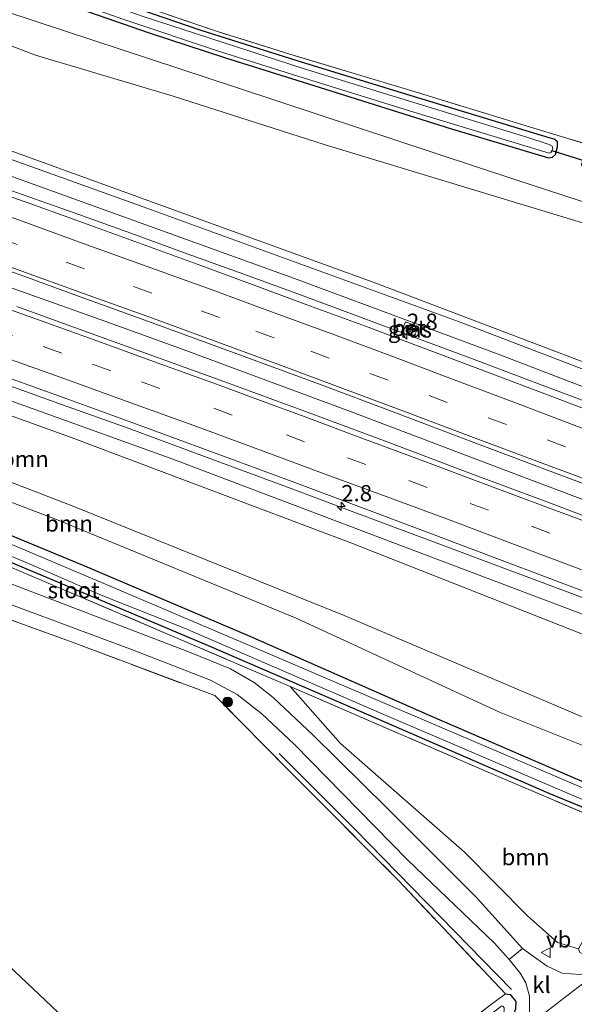
# Model space of a CAD drawing. Units: metres. Extents: x 189994 to 200000, y 406249 to 412503.
# Drawn here: x 191741 to 191826, y 408459 to 408610 of the extents above; entities that cross this region are included whole.
import ezdxf
from ezdxf.enums import TextEntityAlignment as Align

# ---------------------------------------------------------------- set-up
doc = ezdxf.new("R2010")
doc.units = ezdxf.units.M
doc.linetypes.add('IE-TERREINAFSCHEIDING', pattern=[10, 8, -2])
doc.linetypes.add('VW-3-9_STREEP', pattern=[12, 3, -9])
doc.layers.get('0').update_dxf_attribs({"lineweight": 25})
for name, color, linetype, lineweight in [('B-ME-AM-KILOMETR-S-B1', 7, 'Continuous', 18), ('B-ME-BV-GELEIDECONSTRUCTIE-GELEIDERAIL-L-B1', 213, 'BV-GELEIDERAIL', 18), ('B-ME-GR-BOOM-GV-B6', 93, 'Continuous', 18), ('B-ME-GR-BOOM-S-B1', 93, 'Continuous', 18), ('B-ME-GW-KRUINLIJN-L-B1', 93, 'Continuous', 18), ('B-ME-GW-TEENLIJN-L-B1', 93, 'Continuous', 18), ('B-ME-IE-GRASLAND-GV-B6', 93, 'Continuous', 18), ('B-ME-IE-GRONDWERKLIJN-GROND_INGERICHT-GV-B6', 253, 'Continuous', 18), ('B-ME-IE-TERREINAFSCHEIDING-RASTERHEKWERK-L-B1', 8, 'IE-TERREINAFSCHEIDING', 18), ('B-ME-OG-WATER-GV-B6', 153, 'Continuous', 18), ('B-ME-VH-VERH_SOORT-BETON-OVERIG-GV-B6', 8, 'IE-TERREINAFSCHEIDING-NATUURLIJK-HOUTWAL', 18), ('B-ME-VH-VERH_SOORT-BITUMEN-GV-B6', 8, 'IE-TERREINAFSCHEIDING-NATUURLIJK-HOUTWAL', 18), ('B-ME-VH-VERH_SOORT-HALF_VERHARDING-GV-B6', 8, 'IE-TERREINAFSCHEIDING-NATUURLIJK-HOUTWAL', 18), ('B-ME-VH-VERH_SOORT-KLINKERS-GV-B6', 8, 'IE-TERREINAFSCHEIDING-NATUURLIJK-HOUTWAL', 18), ('B-ME-VV-KOLK-S-B1', 8, 'Continuous', 18), ('B-ME-VW-MARKERING-39STREEP-015-L-B1', 255, 'VW-3-9_STREEP', 18), ('B-ME-VW-MARKERING-STREEP-015-L-B1', 7, 'Continuous', 18), ('B-ME-VW-MEUBILAIR_WEGMEUBILAIR-VERKEERSBORD-S-B1', 8, 'Continuous', 18)]:
    doc.layers.add(name, color=color, linetype=linetype, lineweight=lineweight)
for name, color, linetype in [('B-ME-GR-BOMENRIJ-L-B1', 10, 'Continuous'), ('B-ME-GW-INSTEEKWATERGANG-L-B1', 10, 'Continuous'), ('B-ME-KG-KADASTRAAL-OPNAMEDTMGRENS-L-B1', 10, 'Continuous'), ('B-ME-KW-DUIKER-L-B1', 10, 'Continuous')]:
    doc.layers.add(name, color=color, linetype=linetype)
doc.styles.add('NLCS-ISO', font='NLCS-ISO.TTF')
doc.linetypes.add('BV-GELEIDERAIL', pattern='A,10,-3,[108,NLCS.SHX,S=1,R=0,X=0,Y=0],-3', length=16)
doc.linetypes.add('IE-TERREINAFSCHEIDING-NATUURLIJK-HOUTWAL', pattern='A,7,-1.5,[67,NLCS.SHX,S=0.75,R=45,X=0,Y=0],-1.5,7,-1.5,[70,NLCS.SHX,S=0.75,R=0,X=0,Y=0],-1.5', length=20)

# ---------------------------------------------------------------- blocks, each defined once
blk = doc.blocks.new('hecto')
for p, q in [((0, 0.625), (-0.625, 0)), ((0, -0.625), (0, 0.625)), ((-0.625, 0), (0.625, 0)), ((0.625, 0), (0, -0.625))]:
    blk.add_line(p, q)
blk = doc.blocks.new('boom')
h = blk.add_hatch(color=256)
edge = h.paths.add_edge_path()
edge.add_arc((0, 0), 0.75, 0, 360)
blk.add_circle((0, 0), 0.75)
blk = doc.blocks.new('kolk')
blk.add_lwpolyline([(-0.5, -0.5), (0.5, -0.5), (0.5, 0.5), (-0.5, 0.5)], close=True)
blk = doc.blocks.new('verkeersbord')
for p, q in [((0, 0.75), (-0.75, -0.625)), ((0.75, -0.625), (0, 0.75)), ((-0.75, -0.625), (0.75, -0.625))]:
    blk.add_line(p, q)

msp = doc.modelspace()

# ---------------------------------------------------------------- linework, layer by layer
at = {"layer": 'B-ME-BV-GELEIDECONSTRUCTIE-GELEIDERAIL-L-B1'}
for points in [[(191849.4131, 408542.9719, 20.007), (191846.1589, 408544.2063, 19.976), (191835.8286, 408548.23, 19.8634), (191827.1875, 408551.5277, 19.7496), (191818.539, 408554.8059, 19.6535), (191809.883, 408558.0647, 19.5545), (191801.2198, 408561.304, 19.4109), (191792.5492, 408564.5238, 19.2879), (191783.8714, 408567.724, 19.1538), (191775.1865, 408570.9047, 19.0167), (191766.4943, 408574.0659, 18.9075), (191757.7951, 408577.2075, 18.7567), (191749.0888, 408580.3295, 18.5852), (191740.3755, 408583.4319, 18.4518), (191731.6552, 408586.5147, 18.329), (191722.928, 408589.5778, 18.2097), (191714.1938, 408592.6213, 18.0767), (191705.4529, 408595.6452, 17.9679), (191696.7051, 408598.6493, 17.8905), (191687.9506, 408601.6338, 17.7403), (191679.1894, 408604.5985, 17.6194), (191670.4215, 408607.5435, 17.5103), (191661.647, 408610.4688, 17.4024), (191652.866, 408613.3743, 17.2956)], [(191652.4585, 408598.6535, 17.5091), (191665.1765, 408594.4295, 17.6513), (191677.8805, 408590.1638, 17.8216), (191690.5703, 408585.8563, 18.0235), (191703.2459, 408581.507, 18.198), (191715.9071, 408577.116, 18.3766), (191728.5538, 408572.6834, 18.5506), (191741.1857, 408568.2091, 18.726), (191753.8029, 408563.6933, 18.9027), (191766.4051, 408559.136, 19.1162), (191778.9922, 408554.4711, 19.2832), (191791.5641, 408549.7903, 19.4867), (191804.1206, 408545.045, 19.6559), (191816.6616, 408540.2813, 19.8257), (191829.187, 408535.5493, 19.9922), (191842.7699, 408530.4107, 20.193), (191845.2351, 408529.4874, 20.224)], [(191841.5224, 408515.8436, 19.997), (191838.676, 408516.9087, 19.959), (191821.016, 408523.5175, 19.7562), (191803.9141, 408529.9173, 19.5181), (191792.2544, 408534.2926, 19.3238), (191781.877, 408538.1868, 19.175), (191767.7514, 408543.4271, 18.9535), (191757.3917, 408547.2309, 18.797), (191747.3134, 408550.8518, 18.6365), (191735.4876, 408555.0997, 18.4569), (191718.9191, 408560.9625, 18.2195), (191702.4476, 408566.739, 17.9902), (191685.3283, 408572.7427, 17.737), (191681.3671, 408574.1239, 17.6922), (191675.6016, 408576.0497, 17.6025), (191670.2633, 408577.8328, 17.5333), (191665.0324, 408579.58, 17.4655), (191658.9587, 408581.6087, 17.4026), (191651.9573, 408583.9473, 17.3064)]]:
    msp.add_polyline3d(points, dxfattribs=at)
at = {"layer": 'B-ME-GR-BOMENRIJ-L-B1'}
msp.add_polyline3d([(191816.327, 408460.929, 12.515), (191792.223, 408485.591, 12.187), (191780.6, 408497.206, 12.125)], dxfattribs=at)
at = {"layer": 'B-ME-GR-BOOM-GV-B6'}
for points in [[(191638.734, 408643.248, 12.262), (191690.69, 408627.199, 12.278), (191729.515, 408614.309, 12.278), (191774.183, 408599.567, 12.457), (191816.801, 408585.499, 12.469), (191858.697, 408571.79, 12.424)], [(191653.294, 408634.683, 12.44), (191675.781, 408627.686, 12.54), (191701.259, 408619.194, 12.66), (191725.095, 408611.512, 12.743), (191743.18, 408604.597, 12.855), (191764.308, 408598.282, 12.71), (191787.546, 408590.871, 12.917), (191810.157, 408584.002, 12.818), (191831.786, 408577.443, 12.772), (191853.838, 408571.186, 12.519), (191858.556, 408569.691, 12.513), (191851.25, 408548.348, 20.525), (191835.119, 408554.462, 20.375), (191795.035, 408569.672, 19.902), (191760.59, 408582.191, 19.4), (191714.786, 408598.807, 18.807), (191675.448, 408612.074, 18.123), (191642.946, 408622.945, 17.75)], [(191858.697, 408571.79, 12.424), (191858.556, 408569.691, 12.513), (191853.838, 408571.186, 12.519), (191831.786, 408577.443, 12.772), (191810.157, 408584.002, 12.818), (191787.546, 408590.871, 12.917), (191764.308, 408598.282, 12.71), (191743.18, 408604.597, 12.855), (191725.095, 408611.512, 12.743), (191701.259, 408619.194, 12.66), (191675.781, 408627.686, 12.54), (191653.294, 408634.683, 12.44)], [(191839.837, 408510.63, 17.692), (191837.421, 408498.518, 12.797), (191790.574, 408518.46, 13.212), (191748.813, 408535.307, 13.067), (191706.782, 408551.486, 13.067), (191679.468, 408561.08, 12.967), (191654.673, 408570.147, 12.917), (191654.531, 408575.757, 14.618), (191657.611, 408578.199, 15.995), (191690.439, 408566.785, 16.352), (191748.367, 408545.923, 16.804), (191791.626, 408529.626, 17.48), (191839.837, 408510.63, 17.692)], [(191837.421, 408498.518, 12.797), (191834.453, 408495.604, 12.494), (191814.469, 408503.581, 12.598), (191783.237, 408518.043, 12.755), (191746.385, 408533.22, 12.677), (191707.834, 408547.91, 12.697), (191678.026, 408558.37, 12.764), (191656.807, 408566.091, 12.76), (191654.673, 408570.147, 12.917), (191679.468, 408561.08, 12.967), (191706.782, 408551.486, 13.067), (191748.813, 408535.307, 13.067), (191790.574, 408518.46, 13.212), (191837.421, 408498.518, 12.797)], [(191826.589, 408467.221, 12.594), (191823.356, 408468.195, 12.726), (191818.825, 408472.221, 12.631), (191809.018, 408482.121, 12.241), (191790.057, 408498.748, 12.361), (191782.317, 408507.529, 12.307), (191813.927, 408493.841, 12.241), (191835.028, 408484.864, 12.399), (191834.562, 408483.49, 12.386), (191832.576, 408479.147, 12.386), (191828.736, 408471.076, 12.465), (191826.589, 408467.221, 12.594)]]:
    msp.add_polyline3d(points, dxfattribs=at)
at = {"layer": 'B-ME-GW-INSTEEKWATERGANG-L-B1'}
for points in [[(191742.294, 408614.449, 12.017), (191760.631, 408608.029, 12.03), (191772.367, 408604.176, 12.005), (191785.916, 408599.917, 11.951), (191807.074, 408593.271, 11.963), (191821.975, 408588.824, 12.075), (191822.62, 408588.924, 12.117), (191823.067, 408589.347, 12.171), (191823.384, 408590.495, 12.183), (191823.36, 408591.287, 12.208), (191822.862, 408591.659, 12.212), (191822.1, 408591.91, 12.287), (191800.727, 408598.378, 12.166), (191783.371, 408603.712, 12.092), (191768.45, 408608.454, 12.001), (191752.02, 408614.138, 12.025)], [(191832.861, 408490.478, 12.229), (191803.829, 408503.018, 12.241), (191776.149, 408515.221, 12.258), (191750.41, 408526.174, 12.274), (191734.616, 408532.678, 12.366), (191717, 408539.466, 12.353), (191695.165, 408547.135, 12.403), (191674.319, 408553.883, 12.37), (191654.506, 408560.073, 12.341)], [(191832.861, 408490.478, 12.229), (191838.553, 408487.778, 12.324), (191839.102, 408487.428, 12.316), (191839.547, 408486.607, 12.32), (191839.299, 408485.647, 12.245), (191838.24, 408484.83, 12.191), (191837.001, 408484.955, 12.175), (191822.082, 408491.074, 12.187), (191790.482, 408504.802, 12.225), (191769.722, 408513.76, 12.249), (191749.274, 408522.426, 12.249), (191733.874, 408528.917, 12.245), (191712.723, 408537.096, 12.2), (191685.203, 408546.378, 12.195), (191648.266, 408558.711, 12.179)], [(191815.364, 408460.293, 12.283), (191816.121, 408460.173, 12.478), (191816.958, 408459.091, 12.54), (191816.936, 408457.908, 12.565), (191816.251, 408456.395, 12.585), (191813.987, 408454.006, 12.627), (191789.029, 408435.513, 12.606), (191778.705, 408427.048, 12.593)]]:
    msp.add_polyline3d(points, dxfattribs=at)
at = {"layer": 'B-ME-GW-KRUINLIJN-L-B1'}
for points in [[(191851.25, 408548.348, 20.525), (191835.119, 408554.462, 20.375), (191795.035, 408569.672, 19.902), (191760.59, 408582.191, 19.4), (191714.786, 408598.807, 18.807), (191675.448, 408612.074, 18.123), (191642.946, 408622.945, 17.75), (191608.697, 408633.954, 17.339), (191575.972, 408644.445, 16.87), (191545.451, 408653.796, 16.455), (191518.24, 408661.98, 16.205)], [(191850.937, 408547.268, 20.57), (191808.163, 408563.637, 20.16), (191759.707, 408581.274, 19.546), (191712.746, 408598.154, 18.865), (191671.265, 408612.135, 18.235), (191636.907, 408623.517, 17.886), (191606.164, 408633.261, 17.468), (191573.918, 408643.495, 17.057), (191517.585, 408660.095, 16.288)], [(191503.893, 408627.631, 14.715), (191533.551, 408619.191, 15.178), (191571.562, 408607.684, 15.572), (191598.827, 408599.249, 15.783), (191626.228, 408590.382, 16.082), (191658.37, 408579.408, 16.625), (191693.459, 408567.685, 17.136), (191728.648, 408555.3, 17.654), (191764.241, 408542.46, 18.181), (191804.815, 408527.107, 18.782), (191841.037, 408513.4, 19.189)]]:
    msp.add_polyline3d(points, dxfattribs=at)
at = {"layer": 'B-ME-GW-TEENLIJN-L-B1'}
for points in [[(191518.519, 408657.477, 15.075), (191550.572, 408647.712, 15.423), (191597.801, 408633.446, 16.007), (191617.886, 408627.179, 16.223), (191663.318, 408612.447, 16.833), (191702.187, 408599.34, 17.268), (191739.093, 408586.108, 17.857), (191782.968, 408570.243, 18.484), (191814.645, 408558.487, 18.845), (191850.689, 408544.611, 19.355)], [(191858.556, 408569.691, 12.513), (191853.838, 408571.186, 12.519), (191831.786, 408577.443, 12.772), (191810.157, 408584.002, 12.818), (191787.546, 408590.871, 12.917), (191764.308, 408598.282, 12.71), (191743.18, 408604.597, 12.855), (191725.095, 408611.512, 12.743), (191701.259, 408619.194, 12.66), (191675.781, 408627.686, 12.54), (191653.294, 408634.683, 12.44), (191629.512, 408642.227, 12.415), (191612.207, 408647.202, 12.449)], [(191837.421, 408498.518, 12.797), (191790.574, 408518.46, 13.212), (191748.813, 408535.307, 13.067), (191706.782, 408551.486, 13.067), (191679.468, 408561.08, 12.967), (191654.673, 408570.147, 12.917), (191640.205, 408576.431, 13.212), (191614.989, 408585.693, 13.12), (191587.541, 408595.482, 13.179), (191548.842, 408607.884, 13.017), (191514.334, 408619.196, 13.033), (191495.862, 408624.984, 13.054)]]:
    msp.add_polyline3d(points, dxfattribs=at)
at = {"layer": 'B-ME-IE-GRASLAND-GV-B6'}
for points in [[(191518.24, 408661.98, 16.205), (191545.451, 408653.796, 16.455), (191575.972, 408644.445, 16.87), (191608.697, 408633.954, 17.339), (191642.946, 408622.945, 17.75), (191675.448, 408612.074, 18.123), (191714.786, 408598.807, 18.807), (191760.59, 408582.191, 19.4), (191795.035, 408569.672, 19.902), (191835.119, 408554.462, 20.375), (191851.25, 408548.348, 20.525), (191850.937, 408547.268, 20.57), (191808.163, 408563.637, 20.16), (191759.707, 408581.274, 19.546), (191712.746, 408598.154, 18.865), (191671.265, 408612.135, 18.235), (191636.907, 408623.517, 17.886), (191606.164, 408633.261, 17.468), (191573.918, 408643.495, 17.057), (191517.585, 408660.095, 16.288), (191518.24, 408661.98, 16.205)], [(191517.585, 408660.095, 16.288), (191573.918, 408643.495, 17.057), (191606.164, 408633.261, 17.468), (191636.907, 408623.517, 17.886), (191671.265, 408612.135, 18.235), (191712.746, 408598.154, 18.865), (191759.707, 408581.274, 19.546), (191808.163, 408563.637, 20.16), (191850.937, 408547.268, 20.57), (191850.689, 408544.611, 19.355), (191814.645, 408558.487, 18.845), (191782.968, 408570.243, 18.484), (191739.093, 408586.108, 17.857), (191702.187, 408599.34, 17.268), (191663.318, 408612.447, 16.833), (191617.886, 408627.179, 16.223), (191597.801, 408633.446, 16.007), (191550.572, 408647.712, 15.423), (191518.519, 408657.477, 15.075), (191517.585, 408660.095, 16.288)], [(191639.756, 408649.812, 11.611), (191668.631, 408640.355, 11.611), (191696.519, 408631.23, 11.611), (191726.805, 408620.629, 11.611), (191756.725, 408610.073, 11.611), (191771.299, 408605.207, 11.611), (191783.482, 408601.384, 11.611), (191801.289, 408595.818, 11.611), (191822.121, 408589.545, 11.611), (191822.35, 408589.641, 11.611), (191822.518, 408589.886, 11.611), (191822.636, 408590.322, 11.611), (191822.549, 408590.626, 11.611), (191822.108, 408590.847, 11.611), (191821.508, 408591.061, 11.611), (191818.824, 408591.941, 11.611), (191784.295, 408602.549, 11.611), (191759.717, 408610.514, 11.611), (191734.331, 408619.473, 11.611), (191706.515, 408629.196, 11.611), (191676.106, 408639.558, 11.611), (191641.949, 408650.496, 11.611)], [(191757.274, 408612.937, 12.092), (191771.131, 408608.234, 12.042), (191782.222, 408604.725, 12.075), (191800.323, 408599.313, 12.017), (191817.883, 408593.959, 12.121), (191832.845, 408589.398, 12.166), (191843.611, 408586.078, 12.2), (191861.623, 408580.448, 12.092), (191861.437, 408579.789, 12.025), (191836.798, 408587.338, 12.096), (191828.305, 408589.758, 12.121), (191827.704, 408589.459, 12.121), (191827.307, 408588.793, 12.121), (191827.057, 408587.722, 12.108), (191827.387, 408587.264, 12.104), (191828.212, 408586.716, 12.088), (191828.878, 408586.507, 12.079), (191848.954, 408580.409, 12.054), (191860.373, 408576.69, 12.021), (191858.697, 408571.79, 12.424), (191816.801, 408585.499, 12.469), (191774.183, 408599.567, 12.457), (191729.515, 408614.309, 12.278)], [(191752.02, 408614.138, 12.025), (191768.45, 408608.454, 12.001), (191783.371, 408603.712, 12.092), (191800.727, 408598.378, 12.166), (191822.1, 408591.91, 12.287), (191822.862, 408591.659, 12.212), (191823.36, 408591.287, 12.208), (191823.384, 408590.495, 12.183), (191823.067, 408589.347, 12.171), (191822.62, 408588.924, 12.117), (191821.975, 408588.824, 12.075), (191807.074, 408593.271, 11.963), (191785.916, 408599.917, 11.951), (191772.367, 408604.176, 12.005), (191760.631, 408608.029, 12.03), (191742.294, 408614.449, 12.017)], [(191742.294, 408614.449, 12.017), (191760.631, 408608.029, 12.03), (191772.367, 408604.176, 12.005), (191785.916, 408599.917, 11.951), (191807.074, 408593.271, 11.963), (191821.975, 408588.824, 12.075), (191822.62, 408588.924, 12.117), (191823.067, 408589.347, 12.171), (191823.384, 408590.495, 12.183), (191823.36, 408591.287, 12.208), (191822.862, 408591.659, 12.212), (191822.1, 408591.91, 12.287), (191800.727, 408598.378, 12.166), (191783.371, 408603.712, 12.092), (191768.45, 408608.454, 12.001), (191752.02, 408614.138, 12.025)], [(191626.228, 408590.382, 16.082), (191658.37, 408579.408, 16.625), (191693.459, 408567.685, 17.136), (191728.648, 408555.3, 17.654), (191764.241, 408542.46, 18.181), (191804.815, 408527.107, 18.782), (191841.037, 408513.4, 19.189), (191839.837, 408510.63, 17.692), (191791.626, 408529.626, 17.48), (191748.367, 408545.923, 16.804), (191690.439, 408566.785, 16.352), (191657.611, 408578.199, 15.995), (191654.531, 408575.757, 14.618), (191654.673, 408570.147, 12.917), (191640.205, 408576.431, 13.212)], [(191739.093, 408586.108, 17.857), (191782.968, 408570.243, 18.484), (191814.645, 408558.487, 18.845), (191850.689, 408544.611, 19.355), (191848.7715, 408542.1477, 19.2505), (191845.7335, 408543.2922, 19.219), (191835.9188, 408547.0265, 19.1343), (191827.5233, 408550.2213, 19.0372), (191819.1208, 408553.3941, 18.9224), (191810.7111, 408556.5695, 18.8054), (191802.2943, 408559.7563, 18.6808), (191793.8705, 408562.905, 18.5619), (191785.4398, 408566.0154, 18.4299), (191777.0021, 408569.153, 18.2983), (191768.5575, 408572.2776, 18.1691), (191760.106, 408575.3486, 18.038), (191751.6477, 408578.4227, 17.9035), (191743.1827, 408581.4589, 17.7733), (191734.7109, 408584.4659, 17.6085)], [(191640.205, 408576.431, 13.212), (191654.673, 408570.147, 12.917), (191656.807, 408566.091, 12.76), (191678.026, 408558.37, 12.764), (191707.834, 408547.91, 12.697), (191746.385, 408533.22, 12.677), (191783.237, 408518.043, 12.755), (191814.469, 408503.581, 12.598), (191834.453, 408495.604, 12.494), (191841.696, 408487.763, 12.399), (191838.372, 408483.441, 12.424), (191835.028, 408484.864, 12.399), (191813.927, 408493.841, 12.241), (191782.317, 408507.529, 12.307), (191765.045, 408514.907, 12.307), (191747.526, 408522.414, 12.312), (191732.078, 408528.968, 12.312), (191710.524, 408537.106, 12.316), (191685.54, 408545.537, 12.316), (191662.259, 408553.217, 12.345), (191641.222, 408560.209, 12.449)], [(191735.8807, 408572.5736, 17.9133), (191741.9081, 408570.4146, 18.0069), (191748.498, 408568.0281, 18.1083), (191761.1003, 408563.4314, 18.3192), (191773.6875, 408558.8368, 18.5134), (191786.2596, 408554.2188, 18.7075), (191798.8163, 408549.5123, 18.8844), (191811.3576, 408544.753, 19.0723), (191823.8833, 408540.0337, 19.2492), (191836.3932, 408535.3179, 19.4097), (191843.9796, 408532.4034, 19.4973), (191846.1346, 408531.6041, 19.5212), (191844.3577, 408527.3398, 19.5123), (191841.57, 408528.4036, 19.481), (191834.7914, 408530.9511, 19.399), (191822.2815, 408535.6996, 19.2301), (191809.7558, 408540.3777, 19.071), (191797.2146, 408545.148, 18.8947), (191784.6578, 408549.8097, 18.7057), (191772.0858, 408554.4422, 18.5124), (191759.4985, 408558.9889, 18.3142), (191746.8962, 408563.5437, 18.1197), (191740.3064, 408565.9342, 18.0152)], [(191800.018, 408563.612, 18.531), (191799.371, 408562.003, 18.543), (191801.243, 408561.235, 18.556), (191802.016, 408562.802, 18.547), (191800.018, 408563.612, 18.531)], [(191648.266, 408558.711, 12.179), (191685.203, 408546.378, 12.195), (191712.723, 408537.096, 12.2), (191733.874, 408528.917, 12.245), (191749.274, 408522.426, 12.249), (191769.722, 408513.76, 12.249), (191790.482, 408504.802, 12.225), (191822.082, 408491.074, 12.187), (191837.001, 408484.955, 12.175), (191838.24, 408484.83, 12.191), (191839.299, 408485.647, 12.245), (191839.547, 408486.607, 12.32), (191839.102, 408487.428, 12.316), (191838.553, 408487.778, 12.324), (191832.861, 408490.478, 12.229), (191803.829, 408503.018, 12.241), (191776.149, 408515.221, 12.258), (191750.41, 408526.174, 12.274), (191734.616, 408532.678, 12.366), (191717, 408539.466, 12.353), (191695.165, 408547.135, 12.403), (191674.319, 408553.883, 12.37), (191654.506, 408560.073, 12.341), (191648.447, 408562.125, 12.378)], [(191648.447, 408562.125, 12.378), (191654.506, 408560.073, 12.341), (191674.319, 408553.883, 12.37), (191695.165, 408547.135, 12.403), (191717, 408539.466, 12.353), (191734.616, 408532.678, 12.366), (191750.41, 408526.174, 12.274), (191776.149, 408515.221, 12.258), (191803.829, 408503.018, 12.241), (191832.861, 408490.478, 12.229), (191838.553, 408487.778, 12.324), (191839.102, 408487.428, 12.316), (191839.547, 408486.607, 12.32), (191839.299, 408485.647, 12.245)], [(191839.299, 408485.647, 12.245), (191838.577, 408485.904, 11.694), (191838.705, 408486.248, 11.694), (191838.743, 408486.606, 11.694), (191838.59, 408486.867, 11.694), (191838.209, 408487.069, 11.694), (191829.294, 408491.09, 11.694), (191816.184, 408496.646, 11.694), (191797.593, 408504.618, 11.694), (191778.446, 408512.792, 11.694), (191754.276, 408523.114, 11.694), (191734.885, 408531.286, 11.694), (191719.601, 408537.247, 11.694), (191700.254, 408544.005, 11.694), (191684.36, 408549.132, 11.694), (191668.637, 408554.361, 11.694), (191646.105, 408561.974, 11.694)], [(191641.222, 408560.209, 12.449), (191662.259, 408553.217, 12.345), (191685.54, 408545.537, 12.316), (191710.524, 408537.106, 12.316), (191732.078, 408528.968, 12.312), (191747.526, 408522.414, 12.312), (191765.045, 408514.907, 12.307), (191782.317, 408507.529, 12.307), (191790.057, 408498.748, 12.361), (191809.018, 408482.121, 12.241), (191818.825, 408472.221, 12.631), (191823.356, 408468.195, 12.726), (191826.589, 408467.221, 12.594), (191826.801, 408466.617, 12.585), (191827.352, 408466.355, 12.565)], [(191739.0232, 408554.9674, 17.8031), (191748.147, 408551.6855, 17.938), (191755.4409, 408549.0294, 18.0511), (191761.6074, 408546.7838, 18.1466), (191773.0474, 408542.5642, 18.3331), (191782.9909, 408538.8826, 18.487), (191793.2646, 408535.0394, 18.6384), (191802.1392, 408531.7076, 18.7656), (191810.503, 408528.5675, 18.8856), (191825.7376, 408522.81, 19.0791), (191839.5003, 408517.6088, 19.254), (191841.7071, 408516.7739, 19.282), (191841.037, 408513.4, 19.189), (191804.815, 408527.107, 18.782), (191764.241, 408542.46, 18.181), (191728.648, 408555.3, 17.654)], [(191826.883, 408463.262, 12.776), (191824.116, 408463.482, 12.772), (191821.809, 408464.55, 12.722), (191820.185, 408465.648, 12.66), (191818.004, 408467.27, 12.527), (191810.922, 408475.104, 12.349), (191797.226, 408488.848, 12.212), (191785.82, 408500.032, 12.27), (191779.685, 408505.856, 12.299), (191776.76, 408508.164, 12.262), (191773.116, 408510.266, 12.233), (191766.853, 408512.801, 12.278), (191747.144, 408520.35, 12.241), (191710.869, 408534.207, 12.233)], [(191727.19, 408532.574, 11.694), (191741.385, 408526.739, 11.694), (191753.518, 408521.482, 11.694), (191766.055, 408516.505, 11.694), (191796.315, 408503.385, 11.694), (191825.879, 408490.716, 11.694), (191837.531, 408485.793, 11.694), (191838.001, 408485.723, 11.694), (191838.283, 408485.721, 11.694), (191838.577, 408485.904, 11.694), (191839.299, 408485.647, 12.245), (191838.24, 408484.83, 12.191), (191837.001, 408484.955, 12.175), (191822.082, 408491.074, 12.187), (191790.482, 408504.802, 12.225), (191769.722, 408513.76, 12.249), (191749.274, 408522.426, 12.249), (191733.874, 408528.917, 12.245)], [(191816.936, 408457.908, 12.565), (191816.958, 408459.091, 12.54), (191816.121, 408460.173, 12.478), (191815.364, 408460.293, 12.283), (191798.955, 408477.707, 12.27), (191782.443, 408494.262, 12.258), (191770.714, 408506.125, 12.328), (191748.554, 408514.44, 12.37), (191723.311, 408523.577, 12.374)], [(191731.036, 408523.217, 12.216), (191758.094, 408513.179, 12.22), (191770.08, 408508.481, 12.195), (191774.129, 408506.324, 12.158), (191777.964, 408503.345, 12.104), (191782.915, 408498.688, 12.071), (191800.337, 408480.88, 12.158), (191813.702, 408468.07, 12.395), (191815.964, 408465.539, 12.486), (191817.64, 408463.483, 12.523), (191818.487, 408461.963, 12.59), (191819.07, 408459.932, 12.681), (191819.068, 408457.594, 12.722)], [(191775.88, 408429.72, 12.298), (191791.274, 408441.818, 12.278), (191813.031, 408458.533, 12.225), (191815.364, 408460.293, 12.283), (191816.121, 408460.173, 12.478), (191816.958, 408459.091, 12.54), (191816.936, 408457.908, 12.565), (191816.251, 408456.395, 12.585), (191813.987, 408454.006, 12.627), (191789.029, 408435.513, 12.606), (191778.705, 408427.048, 12.593), (191777.31, 408428.367, 11.777), (191796.93, 408443.207, 11.777), (191814.969, 408457.168, 11.777), (191815.194, 408457.676, 11.777), (191815.178, 408458.108, 11.777), (191815.038, 408458.335, 11.777), (191814.802, 408458.437, 11.777), (191802.734, 408449.141, 11.777), (191776.612, 408429.027, 11.777), (191775.88, 408429.72, 12.298)]]:
    msp.add_polyline3d(points, dxfattribs=at)
at = {"layer": 'B-ME-IE-GRONDWERKLIJN-GROND_INGERICHT-GV-B6'}
for points in [[(191697.181, 408702.715, 12.537), (191744.981, 408733.797, 12.718), (191844.886, 408661.697, 12.492), (191843.697, 408654.704, 12.436), (191840.037, 408632.933, 12.457), (191836.432, 408610.255, 12.407), (191832.845, 408589.398, 12.166), (191817.883, 408593.959, 12.121), (191800.323, 408599.313, 12.017), (191782.222, 408604.725, 12.075), (191771.131, 408608.234, 12.042), (191757.274, 408612.937, 12.092), (191737.094, 408619.993, 12.034), (191715.845, 408627.333, 11.942), (191697.101, 408633.872, 12.017), (191697.058, 408652.433, 12.034), (191697.287, 408673.816, 12.013), (191697.227, 408690.393, 12.216), (191697.181, 408702.715, 12.537)], [(191640.522, 408503.675, 12.545), (191638.631, 408515.239, 12.54), (191635.988, 408532.136, 12.59), (191632.351, 408551.269, 12.486), (191630.772, 408557.585, 12.403), (191644.695, 408552.39, 12.386), (191664.942, 408544.92, 12.403), (191695.603, 408533.7, 12.374), (191723.311, 408523.577, 12.374), (191748.554, 408514.44, 12.37), (191770.714, 408506.125, 12.328), (191782.443, 408494.262, 12.258), (191798.955, 408477.707, 12.27), (191815.364, 408460.293, 12.283), (191813.031, 408458.533, 12.225), (191791.274, 408441.818, 12.278), (191775.88, 408429.72, 12.298), (191732.358, 408470.879, 12.366), (191640.522, 408503.675, 12.545)]]:
    msp.add_polyline3d(points, dxfattribs=at)
at = {"layer": 'B-ME-IE-TERREINAFSCHEIDING-RASTERHEKWERK-L-B1'}
for points in [[(191844.886, 408661.697, 12.492), (191843.697, 408654.704, 12.436), (191840.037, 408632.933, 12.457), (191836.432, 408610.255, 12.407), (191832.845, 408589.398, 12.166), (191817.883, 408593.959, 12.121), (191800.323, 408599.313, 12.017), (191782.222, 408604.725, 12.075), (191771.131, 408608.234, 12.042), (191757.274, 408612.937, 12.092), (191737.094, 408619.993, 12.034), (191715.845, 408627.333, 11.942), (191697.101, 408633.872, 12.017)], [(191640.398, 408569.674, 12.479), (191641.222, 408560.209, 12.449), (191662.259, 408553.217, 12.345), (191685.54, 408545.537, 12.316), (191710.524, 408537.106, 12.316), (191732.078, 408528.968, 12.312), (191747.526, 408522.414, 12.312), (191765.045, 408514.907, 12.307), (191782.317, 408507.529, 12.307), (191813.927, 408493.841, 12.241), (191835.028, 408484.864, 12.399), (191838.372, 408483.441, 12.424)], [(191640.522, 408503.675, 12.545), (191638.631, 408515.239, 12.54), (191635.988, 408532.136, 12.59), (191632.351, 408551.269, 12.486), (191630.772, 408557.585, 12.403), (191644.695, 408552.39, 12.386), (191664.942, 408544.92, 12.403), (191695.603, 408533.7, 12.374), (191723.311, 408523.577, 12.374), (191748.554, 408514.44, 12.37), (191770.714, 408506.125, 12.328), (191782.443, 408494.262, 12.258), (191798.955, 408477.707, 12.27), (191815.364, 408460.293, 12.283)], [(191775.88, 408429.72, 12.298), (191791.274, 408441.818, 12.278), (191813.031, 408458.533, 12.225), (191815.364, 408460.293, 12.283)]]:
    msp.add_polyline3d(points, dxfattribs=at)
at = {"layer": 'B-ME-KG-KADASTRAAL-OPNAMEDTMGRENS-L-B1'}
msp.add_polyline3d([(191482.598, 408549.913, 12.247), (191570.318, 408527.98, 12.549), (191577.475, 408526.19, 13.262), (191630.198, 408507.362, 12.918), (191630.922, 408507.103, 11.582), (191636.067, 408505.266, 11.582), (191637.721, 408504.675, 12.936), (191640.522, 408503.675, 12.545), (191732.358, 408470.879, 12.366), (191775.88, 408429.72, 12.298), (191776.612, 408429.027, 11.777), (191777.31, 408428.367, 11.777), (191778.705, 408427.048, 12.593), (191779.997, 408425.826, 12.845), (191781.964, 408423.966, 12.92), (191783.993, 408422.047, 12.843), (191784.819, 408421.267, 12.679), (191785.532, 408420.592, 12.202), (191798.68, 408408.158, 11.903), (191799.669, 408407.223, 11.721), (191801.277, 408405.702, 11.721), (191802.646, 408404.407, 12.256), (191805.901, 408401.329, 12.283), (191808.189, 408399.165, 12.365)], dxfattribs=at)
at = {"layer": 'B-ME-KW-DUIKER-L-B1'}
msp.add_line((191822.513, 408589.917, 11.781), (191827.891, 408588.254, 11.781), dxfattribs=at)
at = {"layer": 'B-ME-OG-WATER-GV-B6'}
for points in [[(191641.949, 408650.496, 11.611), (191676.106, 408639.558, 11.611), (191706.515, 408629.196, 11.611), (191734.331, 408619.473, 11.611), (191759.717, 408610.514, 11.611), (191784.295, 408602.549, 11.611), (191818.824, 408591.941, 11.611), (191821.508, 408591.061, 11.611), (191822.108, 408590.847, 11.611), (191822.549, 408590.626, 11.611), (191822.636, 408590.322, 11.611), (191822.518, 408589.886, 11.611), (191822.35, 408589.641, 11.611)], [(191822.35, 408589.641, 11.611), (191822.121, 408589.545, 11.611), (191801.289, 408595.818, 11.611), (191783.482, 408601.384, 11.611), (191771.299, 408605.207, 11.611), (191756.725, 408610.073, 11.611), (191726.805, 408620.629, 11.611), (191696.519, 408631.23, 11.611), (191668.631, 408640.355, 11.611), (191639.756, 408649.812, 11.611)], [(191838.577, 408485.904, 11.694), (191838.283, 408485.721, 11.694), (191838.001, 408485.723, 11.694), (191837.531, 408485.793, 11.694), (191825.879, 408490.716, 11.694), (191796.315, 408503.385, 11.694), (191766.055, 408516.505, 11.694), (191753.518, 408521.482, 11.694), (191741.385, 408526.739, 11.694), (191727.19, 408532.574, 11.694), (191715.272, 408536.947, 11.694), (191693.467, 408544.614, 11.694), (191661.477, 408555.152, 11.694), (191643.599, 408561.202, 11.694)], [(191646.105, 408561.974, 11.694), (191668.637, 408554.361, 11.694), (191684.36, 408549.132, 11.694), (191700.254, 408544.005, 11.694), (191719.601, 408537.247, 11.694), (191734.885, 408531.286, 11.694), (191754.276, 408523.114, 11.694), (191778.446, 408512.792, 11.694), (191797.593, 408504.618, 11.694), (191816.184, 408496.646, 11.694), (191829.294, 408491.09, 11.694), (191838.209, 408487.069, 11.694), (191838.59, 408486.867, 11.694), (191838.743, 408486.606, 11.694), (191838.705, 408486.248, 11.694), (191838.577, 408485.904, 11.694)]]:
    msp.add_polyline3d(points, dxfattribs=at)
at = {"layer": 'B-ME-VH-VERH_SOORT-BETON-OVERIG-GV-B6'}
msp.add_polyline3d([(191800.018, 408563.612, 18.531), (191802.016, 408562.802, 18.547), (191801.243, 408561.235, 18.556), (191799.371, 408562.003, 18.543), (191800.018, 408563.612, 18.531)], dxfattribs=at)
at = {"layer": 'B-ME-VH-VERH_SOORT-BITUMEN-GV-B6'}
for points in [[(191734.7109, 408584.4659, 17.6085), (191743.1827, 408581.4589, 17.7733), (191751.6477, 408578.4227, 17.9035), (191760.106, 408575.3486, 18.038), (191768.5575, 408572.2776, 18.1691), (191777.0021, 408569.153, 18.2983), (191785.4398, 408566.0154, 18.4299), (191793.8705, 408562.905, 18.5619), (191802.2943, 408559.7563, 18.6808), (191810.7111, 408556.5695, 18.8054), (191819.1208, 408553.3941, 18.9224), (191827.5233, 408550.2213, 19.0372)], [(191836.3932, 408535.3179, 19.4097), (191823.8833, 408540.0337, 19.2492), (191811.3576, 408544.753, 19.0723), (191798.8163, 408549.5123, 18.8844), (191786.2596, 408554.2188, 18.7075), (191773.6875, 408558.8368, 18.5134), (191761.1003, 408563.4314, 18.3192), (191748.498, 408568.0281, 18.1083), (191741.9081, 408570.4146, 18.0069), (191735.8807, 408572.5736, 17.9133)], [(191740.3064, 408565.9342, 18.0152), (191746.8962, 408563.5437, 18.1197), (191759.4985, 408558.9889, 18.3142), (191772.0858, 408554.4422, 18.5124), (191784.6578, 408549.8097, 18.7057), (191797.2146, 408545.148, 18.8947), (191809.7558, 408540.3777, 19.071), (191822.2815, 408535.6996, 19.2301), (191834.7914, 408530.9511, 19.399), (191841.57, 408528.4036, 19.481), (191844.3577, 408527.3398, 19.5123), (191841.7071, 408516.7739, 19.282), (191839.5003, 408517.6088, 19.254), (191825.7376, 408522.81, 19.0791), (191810.503, 408528.5675, 18.8856), (191802.1392, 408531.7076, 18.7656), (191793.2646, 408535.0394, 18.6384), (191782.9909, 408538.8826, 18.487), (191773.0474, 408542.5642, 18.3331), (191761.6074, 408546.7838, 18.1466), (191755.4409, 408549.0294, 18.0511), (191748.147, 408551.6855, 17.938), (191739.0232, 408554.9674, 17.8031)], [(191838.113, 408469.936, 12.793), (191832.23, 408462.038, 12.826), (191832.535, 408458.965, 12.751), (191820.761, 408449.972, 12.731), (191804.99, 408437.834, 12.784), (191801.292, 408435.111, 12.797), (191783.993, 408422.047, 12.843), (191781.964, 408423.966, 12.92), (191779.997, 408425.826, 12.845), (191790.942, 408434.172, 12.834), (191815.924, 408453.116, 12.801), (191829.886, 408463.884, 12.776), (191838.113, 408469.936, 12.793)]]:
    msp.add_polyline3d(points, dxfattribs=at)
at = {"layer": 'B-ME-VH-VERH_SOORT-HALF_VERHARDING-GV-B6'}
msp.add_polyline3d([(191651.358, 408554.502, 12.328), (191669.072, 408548.669, 12.32), (191710.869, 408534.207, 12.233), (191747.144, 408520.35, 12.241), (191766.853, 408512.801, 12.278), (191773.116, 408510.266, 12.233), (191776.76, 408508.164, 12.262), (191779.685, 408505.856, 12.299), (191785.82, 408500.032, 12.27), (191797.226, 408488.848, 12.212), (191810.922, 408475.104, 12.349), (191818.004, 408467.27, 12.527), (191815.964, 408465.539, 12.486), (191813.702, 408468.07, 12.395), (191800.337, 408480.88, 12.158), (191782.915, 408498.688, 12.071), (191777.964, 408503.345, 12.104), (191774.129, 408506.324, 12.158), (191770.08, 408508.481, 12.195), (191758.094, 408513.179, 12.22), (191731.036, 408523.217, 12.216), (191695.156, 408536.206, 12.254), (191662.915, 408547.367, 12.299), (191650.714, 408551.512, 12.337)], dxfattribs=at)
at = {"layer": 'B-ME-VH-VERH_SOORT-KLINKERS-GV-B6'}
msp.add_polyline3d([(191829.886, 408463.884, 12.776), (191815.924, 408453.116, 12.801), (191818.143, 408455.311, 12.747), (191818.613, 408456.028, 12.735), (191819.068, 408457.594, 12.722), (191819.07, 408459.932, 12.681), (191818.487, 408461.963, 12.59), (191817.64, 408463.483, 12.523), (191815.964, 408465.539, 12.486), (191818.004, 408467.27, 12.527), (191820.185, 408465.648, 12.66), (191821.809, 408464.55, 12.722), (191824.116, 408463.482, 12.772), (191826.883, 408463.262, 12.776), (191829.886, 408463.884, 12.776)], dxfattribs=at)
at = {"layer": 'B-ME-VW-MARKERING-39STREEP-015-L-B1'}
for points in [[(191652.4321, 408605.6489, 16.6798), (191660.4805, 408602.972, 16.7805), (191668.5289, 408600.2952, 16.8835), (191676.5772, 408597.6183, 16.9862), (191684.6959, 408594.8487, 17.0959), (191692.8147, 408592.079, 17.2052), (191700.9334, 408589.3093, 17.3157), (191709.0521, 408586.5396, 17.424), (191718.5357, 408583.1976, 17.559), (191728.0194, 408579.8556, 17.7026), (191737.503, 408576.5136, 17.8454), (191747.8701, 408572.7669, 18.001), (191758.2371, 408569.0202, 18.1615), (191768.6041, 408565.2735, 18.3244), (191777.0436, 408562.1675, 18.4586), (191785.4831, 408559.0615, 18.5934), (191794.5599, 408555.6584, 18.726), (191803.6368, 408552.2553, 18.8554), (191812.7137, 408548.8522, 18.9887), (191821.7905, 408545.4491, 19.1167), (191830.8674, 408542.046, 19.2358), (191839.9443, 408538.6429, 19.3286), (191847.2173, 408535.9331, 19.406)], [(191648.0859, 408592.9622, 16.6348), (191659.4119, 408589.1769, 16.7886), (191670.7378, 408585.3916, 16.9324), (191680.0398, 408582.2121, 17.0665), (191689.3556, 408579.0304, 17.1823), (191697.7437, 408576.1428, 17.3207), (191706.1318, 408573.2552, 17.4331), (191714.52, 408570.3676, 17.5372), (191725.6653, 408566.4349, 17.6968), (191736.8107, 408562.5022, 17.8595), (191744.3643, 408559.796, 17.9801), (191751.9179, 408557.0898, 18.0985), (191759.4715, 408554.3835, 18.2123), (191770.5911, 408550.3009, 18.393), (191781.7107, 408546.2182, 18.5702), (191791.1304, 408542.7038, 18.7075), (191800.5502, 408539.1895, 18.8506), (191809.9699, 408535.6751, 18.9833), (191819.3896, 408532.1608, 19.1112), (191828.8093, 408528.6464, 19.233), (191838.229, 408525.132, 19.3494), (191843.324, 408523.2191, 19.4348)]]:
    msp.add_polyline3d(points, dxfattribs=at)
at = {"layer": 'B-ME-VW-MARKERING-STREEP-015-L-B1'}
for points in [[(191848.0729, 408539.354, 19.3181), (191845.7271, 408540.2415, 19.292), (191836.1702, 408543.8571, 19.1967), (191826.6133, 408547.4727, 19.0865), (191817.0564, 408551.0882, 18.9626), (191807.4995, 408554.7038, 18.8239), (191797.9427, 408558.3194, 18.6877), (191788.679, 408561.7349, 18.5525), (191779.4154, 408565.1505, 18.4066), (191770.1518, 408568.566, 18.2606), (191760.3278, 408572.1125, 18.1072), (191750.5039, 408575.6589, 17.9534), (191740.68, 408579.2054, 17.8032), (191732.0306, 408582.2453, 17.6748), (191723.3811, 408585.2852, 17.5476), (191714.7317, 408588.3251, 17.4227), (191706.0823, 408591.365, 17.2988), (191695.1853, 408595.088, 17.1522), (191684.2884, 408598.811, 17.0058), (191676.0132, 408601.5688, 16.8949), (191667.7381, 408604.3266, 16.7912), (191659.463, 408607.0845, 16.6842), (191651.1878, 408609.8423, 16.5788)], [(191846.3357, 408532.4084, 19.4944), (191845.6363, 408532.6701, 19.4862), (191836.4308, 408536.1146, 19.3931), (191827.2252, 408539.5592, 19.289), (191818.0196, 408543.0037, 19.1583), (191808.8141, 408546.4483, 19.0226), (191799.6085, 408549.8928, 18.8852), (191790.4029, 408553.3374, 18.7577), (191781.1974, 408556.7819, 18.614), (191771.1742, 408560.4726, 18.4596), (191761.151, 408564.1632, 18.3018), (191750.5445, 408567.9707, 18.1358), (191739.938, 408571.7782, 17.9647), (191729.3315, 408575.5857, 17.8017), (191720.5905, 408578.6488, 17.6734), (191711.8495, 408581.7119, 17.5484), (191703.1085, 408584.775, 17.4292), (191693.4406, 408588.065, 17.2952), (191683.7727, 408591.355, 17.1694), (191674.1048, 408594.6449, 17.0408), (191664.6049, 408597.7907, 16.9192), (191655.105, 408600.9365, 16.7951), (191645.605, 408604.0823, 16.682)], [(191844.1965, 408526.6974, 19.506), (191840.1083, 408528.2367, 19.4421), (191830.8344, 408531.703, 19.3282), (191821.5604, 408535.1693, 19.2084), (191812.2865, 408538.6355, 19.0856), (191803.0125, 408542.1018, 18.9563), (191793.7386, 408545.5681, 18.8172), (191784.4647, 408549.0344, 18.6798), (191777.7275, 408551.5214, 18.5778), (191770.9903, 408554.0084, 18.4738), (191761.8686, 408557.3127, 18.3274), (191752.747, 408560.6171, 18.1812), (191743.6253, 408563.9214, 18.0487), (191734.2534, 408567.2117, 17.9095), (191724.8816, 408570.5019, 17.7618), (191715.5097, 408573.7922, 17.6339), (191706.1378, 408577.0825, 17.5152), (191697.248, 408580.1326, 17.387), (191688.3582, 408583.1826, 17.2486), (191679.4683, 408586.2327, 17.1446), (191670.9233, 408589.1184, 17.03), (191662.3782, 408592.0041, 16.9148), (191653.6491, 408594.9075, 16.7925)], [(191651.1249, 408588.1774, 16.6086), (191660.7354, 408584.9635, 16.7304), (191670.346, 408581.7244, 16.8494), (191679.9565, 408578.4816, 16.9817), (191689.567, 408575.2291, 17.118), (191699.1776, 408571.9536, 17.2532), (191709.0795, 408568.5181, 17.3913), (191718.9814, 408565.0521, 17.5327), (191728.13, 408561.8444, 17.6655), (191737.2786, 408558.5423, 17.8041), (191747.535, 408554.8696, 17.9592), (191757.7914, 408551.1556, 18.1225), (191768.0479, 408547.4367, 18.2888), (191778.3043, 408543.6662, 18.4539), (191787.6866, 408540.1981, 18.5929), (191797.069, 408536.73, 18.7291), (191806.4513, 408533.2619, 18.8656), (191816.3778, 408529.5094, 19.0033), (191826.3042, 408525.7569, 19.1329), (191836.2307, 408522.0045, 19.2557), (191842.4396, 408519.6939, 19.3671)]]:
    msp.add_polyline3d(points, dxfattribs=at)

# ---------------------------------------------------------------- block references
at = {"layer": 'B-ME-AM-KILOMETR-S-B1', "rotation": 90}
for p in [(191800.25, 408561.577, 18.583), (191790.144, 408535.225, 18.653)]:
    msp.add_blockref('hecto', p, dxfattribs=at)
at = {"layer": 'B-ME-GR-BOOM-S-B1', "rotation": 90}
msp.add_blockref('boom', (191772.677, 408505.148, 12.237), dxfattribs=at)
at = {"layer": 'B-ME-VV-KOLK-S-B1', "rotation": 90}
msp.add_blockref('kolk', (191800.607, 408562.547, 18.477), dxfattribs=at)
at = {"layer": 'B-ME-VW-MEUBILAIR_WEGMEUBILAIR-VERKEERSBORD-S-B1', "rotation": 90}
msp.add_blockref('verkeersbord', (191821.619, 408466.615, 12.677), dxfattribs=at)

# ---------------------------------------------------------------- texts
at = {"layer": 'B-ME-AM-KILOMETR-S-B1', "ltscale": 0.2, "style": 'NLCS-ISO'}
for p in [(191800.25, 408561.577, 18.583), (191790.144, 408535.225, 18.653)]:
    msp.add_text('2.8', height=2.5, dxfattribs=at).set_placement(p, align=Align.BOTTOM_LEFT)
at = {"layer": 'B-ME-GR-BOOM-GV-B6', "ltscale": 0.2, "style": 'NLCS-ISO'}
for p in [(191741.5368, 408542.5037), (191748.3116, 408532.5954), (191818.465, 408481.3062)]:
    msp.add_text('bmn', height=2.5, dxfattribs=at).set_placement(p, align=Align.MIDDLE_CENTER)
at = {"layer": 'B-ME-IE-GRASLAND-GV-B6', "ltscale": 0.2, "style": 'NLCS-ISO'}
msp.add_text('gras', height=2.5, dxfattribs=at).set_placement((191800.6935, 408562.4235), align=Align.MIDDLE_CENTER)
at = {"layer": 'B-ME-OG-WATER-GV-B6', "ltscale": 0.2, "style": 'NLCS-ISO'}
msp.add_text('sloot', height=2.5, dxfattribs=at).set_placement((191749.0201, 408522.3487), align=Align.MIDDLE_CENTER)
at = {"layer": 'B-ME-VH-VERH_SOORT-BETON-OVERIG-GV-B6', "ltscale": 0.2, "style": 'NLCS-ISO'}
msp.add_text('bet', height=2.5, dxfattribs=at).set_placement((191800.5332, 408562.6528), align=Align.MIDDLE_CENTER)
at = {"layer": 'B-ME-VH-VERH_SOORT-KLINKERS-GV-B6', "ltscale": 0.2, "style": 'NLCS-ISO'}
msp.add_text('kl', height=2.5, dxfattribs=at).set_placement((191820.9119, 408461.6631), align=Align.MIDDLE_CENTER)
at = {"layer": 'B-ME-VW-MEUBILAIR_WEGMEUBILAIR-VERKEERSBORD-S-B1', "ltscale": 0.2, "style": 'NLCS-ISO'}
msp.add_text('vb', height=2.5, dxfattribs=at).set_placement((191821.619, 408466.615, 12.677), align=Align.BOTTOM_LEFT)

doc.saveas('drawing.dxf')
